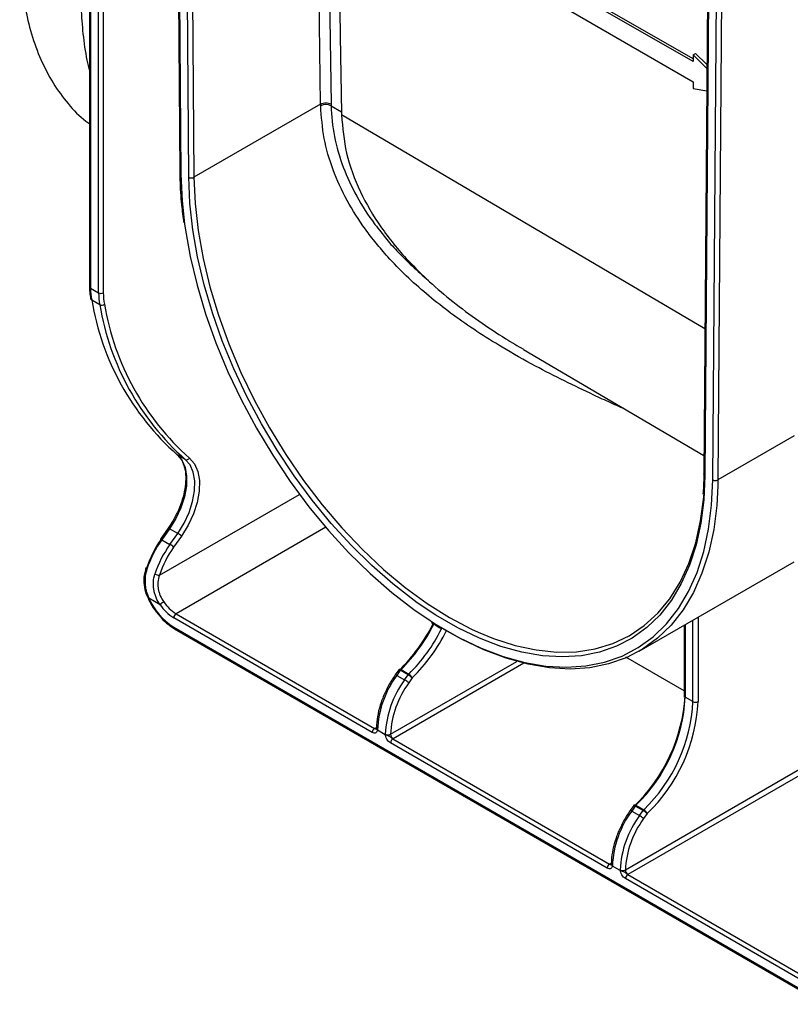
# Model space of a CAD drawing. Units: inches. Extents: x 3 to 81.7, y 1 to 57.5.
# Drawn here: x 52.7 to 56.1, y 25.5 to 29.9 of the extents above; entities that cross this region are included whole.
import ezdxf

# ---------------------------------------------------------------- set-up
doc = ezdxf.new("R2010")
doc.units = ezdxf.units.IN
doc.header["$LTSCALE"] = 5
doc.header["$MEASUREMENT"] = 0
doc.linetypes.add('SLD-Solid', pattern=[0])

msp = doc.modelspace()

# ---------------------------------------------------------------- linework, layer by layer
at = {"color": 7, "linetype": 'SLD-Solid', "lineweight": 25}
for p, q in [((53.3589855, 32.1208505), (53.3808099, 29.2203891)), ((53.3637905, 32.1015363), (53.385518, 29.2139478)), ((53.420729, 29.2006165), (53.403077, 31.5465723)), ((53.4258116, 31.5466871), (53.4434636, 29.2007313)), ((52.9779235, 31.4667055), (52.9779235, 28.7132017)), ((52.9827281, 31.4600092), (52.9827281, 28.7065054)), ((53.0186867, 28.685747), (53.0186867, 31.4392508)), ((53.0395658, 31.4392508), (53.0395658, 28.685747)), ((54.0090518, 29.5272384), (53.9830624, 31.2467364)), ((54.0298742, 31.2197125), (54.0554481, 29.5277119)), ((55.7582616, 27.8514168), (55.780571, 30.7905778)), ((55.8031049, 30.7640227), (55.7809962, 27.8513025)), ((55.670236, 29.7164138), (54.7935311, 30.2225247)), ((55.6701414, 29.7288746), (54.8042764, 30.2287279)), ((55.7359399, 30.2038056), (55.7182782, 27.8769574)), ((55.740648, 30.1971212), (55.7229959, 27.8715403)), ((54.7945943, 30.132684), (55.6709162, 29.6267941)), ((55.6700092, 29.746287), (55.6807545, 29.7524902)), ((55.6700092, 29.746287), (55.670236, 29.7164138)), ((55.7320109, 29.6861891), (55.6700092, 29.746287)), ((55.7321362, 29.7026862), (55.6807545, 29.7524902)), ((55.6709162, 29.6267941), (55.671143, 29.5969209)), ((55.671143, 29.5969209), (55.7312499, 29.5859259)), ((54.009052, 29.5272384), (53.4434638, 29.2007313)), ((54.0556055, 29.5191345), (54.1017803, 29.4919921)), ((55.7231999, 28.5253786), (54.1020215, 29.4783357)), ((52.9827281, 28.7065054), (53.0186867, 28.685747)), ((53.0238489, 28.6325275), (52.9878904, 28.6532859)), ((54.913794, 28.4331019), (55.7189075, 27.9598721)), ((56.1207141, 28.0474175), (55.7809962, 27.8513025)), ((53.40537, 27.9427374), (53.3694115, 27.9634959)), ((55.7809962, 27.8513025), (55.7805681, 27.8247219)), ((53.2898424, 27.4260812), (53.9147712, 27.7868449)), ((53.3288241, 27.6365608), (53.294203, 27.5875279)), ((53.3354065, 27.6339996), (53.3007854, 27.5849667)), ((53.371365, 27.6132412), (53.3354065, 27.6339996)), ((53.336744, 27.5642083), (53.371365, 27.6132412)), ((54.0318222, 27.6401192), (53.3643524, 27.2547971)), ((53.3007854, 27.5849667), (53.336744, 27.5642083)), ((53.3879408, 27.601004), (53.3533198, 27.5519711)), ((55.430142, 27.0877751), (56.1207141, 27.4864338)), ((53.2297683, 27.458526), (53.2277508, 27.4503809)), ((53.2927753, 27.2951625), (53.2423099, 27.3242955)), ((54.2393724, 26.7255503), (53.3539128, 27.2367152)), ((53.3643524, 27.2547971), (54.249812, 26.7436322)), ((55.6699504, 26.862966), (55.6699504, 27.2262135)), ((55.6931495, 27.239606), (55.6931495, 26.862966)), ((53.3539128, 27.1951917), (56.253793, 25.5211265)), ((53.3573109, 27.1876811), (56.2571911, 25.5136159)), ((55.6303472, 27.2033511), (55.6303472, 26.889751)), ((55.6351519, 27.2061247), (55.6351519, 26.8830548)), ((54.3205496, 26.7175417), (54.8834269, 27.0424839)), ((55.6303472, 26.9107027), (55.3706715, 27.0606049)), ((54.9153724, 27.0341385), (54.3321491, 26.6974508)), ((54.3579105, 27.0051286), (54.3420264, 26.9826324)), ((54.3644929, 27.0025674), (54.3486088, 26.9800712)), ((54.3992915, 26.9824786), (54.3644929, 27.0025674)), ((54.3675603, 27.0061767), (54.4023588, 26.9860879)), ((54.3486088, 26.9800712), (54.3834074, 26.9599824)), ((54.3834074, 26.9599824), (54.3992915, 26.9824786)), ((54.417709, 26.9688817), (54.4018249, 26.9463855)), ((55.6303472, 26.889751), (55.6301354, 26.88332)), ((55.6699504, 26.862966), (55.6351519, 26.8830548)), ((54.2509524, 26.7443246), (54.2579187, 26.7483461)), ((54.2968982, 26.7154947), (54.2629843, 26.7350727)), ((54.3309496, 26.6967924), (55.2976353, 26.1387366)), ((55.2871958, 26.1206547), (54.32051, 26.6787105)), ((55.3683729, 26.1126462), (56.2020197, 26.5939002)), ((56.2107059, 26.5721274), (55.3799725, 26.0925552)), ((55.4057338, 26.400233), (55.3898497, 26.3777368)), ((55.4123163, 26.3976718), (55.3964322, 26.3751756)), ((55.4471148, 26.377583), (55.4123163, 26.3976718)), ((55.4153836, 26.4012812), (55.4501822, 26.3811924)), ((55.3964322, 26.3751756), (55.4312307, 26.3550868)), ((55.4312307, 26.3550868), (55.4471148, 26.377583)), ((55.4655324, 26.3639862), (55.4496483, 26.34149)), ((55.2987758, 26.1394291), (55.3057421, 26.1434506)), ((55.3447215, 26.1105991), (55.3108076, 26.1301771)), ((55.378773, 26.0918969), (56.2642325, 25.5807319)), ((56.253793, 25.56265), (55.3683334, 26.073815))]:
    msp.add_line(p, q, dxfattribs=at)
at = {"color": 7, "linetype": 'SLD-Solid', "lineweight": 25, "flags": 128}
for points in [[(54.0811944, 30.8539126), (54.0915181, 30.1708958), (54.0966801, 29.8293872), (54.1018425, 29.4878785)], [(53.3855345, 29.2139385), (53.3911451, 29.0954281), (53.4023347, 28.9928875)], [(54.4401258, 27.3037071), (54.4264883, 27.3134892), (54.3307244, 27.3876216), (54.2366776, 27.4700192), (54.1450178, 27.5600952), (54.0563977, 27.6572082), (53.9714483, 27.7606666), (53.8907745, 27.8697337), (53.814951, 27.9836327), (53.7445175, 28.1015526), (53.6799758, 28.2226537), (53.6217853, 28.3460735), (53.5703606, 28.4709332), (53.5260678, 28.5963435), (53.4892223, 28.7214116), (53.4600865, 28.8452466), (53.4388678, 28.9669667), (53.4257175, 29.0857052), (53.4207291, 29.2006165)], [(53.4434638, 29.2007313), (53.4486562, 29.0837363), (53.4623829, 28.9627628), (53.4845407, 28.8387208), (53.5149629, 28.7125434), (53.5534207, 28.5851797), (53.5996247, 28.4575876), (53.6532275, 28.330727), (53.7138258, 28.2055521), (53.7809638, 28.0830045), (53.8541365, 27.9640059), (53.9327935, 27.8494516), (54.0163431, 27.7402031), (54.1041568, 27.6370823), (54.1955742, 27.5408649), (54.2899075, 27.4522745), (54.3864472, 27.3719776), (54.4844672, 27.3005782), (54.58323, 27.2386133), (54.6819928, 27.1865491), (54.7123418, 27.1725502)], [(53.4023347, 28.9928875), (53.4051403, 28.9730322), (53.4274206, 28.8476199), (53.4578278, 28.7200819), (53.4961461, 28.5913238), (53.5421032, 28.4622599), (53.5953729, 28.3338067), (53.6555768, 28.2068765), (53.7222875, 28.0823706), (53.7950312, 27.9611731), (53.8732914, 27.8441447), (53.9565122, 27.7321163), (54.0441028, 27.6258837), (54.1354412, 27.5262011), (54.2298786, 27.4337764), (54.3267446, 27.3492659), (54.4253511, 27.2732698), (54.4969853, 27.2241611)], [(53.3694115, 27.9634959), (53.3903973, 27.9392851), (53.4045714, 27.9069841), (53.4113454, 27.8679337), (53.4104379, 27.8237553), (53.4018867, 27.7762828), (53.3860468, 27.727487), (53.3635758, 27.6793937), (53.3354065, 27.6339996)], [(53.371365, 27.6132412), (53.3995343, 27.6586353), (53.4220053, 27.7067286), (53.4378452, 27.7555244), (53.4463964, 27.8029969), (53.4473039, 27.8471753), (53.4405299, 27.8862257), (53.4263559, 27.9185267), (53.40537, 27.9427374)], [(53.4238586, 27.9490345), (53.4460249, 27.9234618), (53.4609963, 27.8893439), (53.4681512, 27.848097), (53.4671927, 27.8014335), (53.4581605, 27.7512906), (53.4414296, 27.6997501), (53.4176946, 27.6489516), (53.3879408, 27.601004)], [(55.7229958, 27.8715404), (55.718007, 27.7623888), (55.7048562, 27.6588337), (55.6836372, 27.5616124), (55.654501, 27.4714173), (55.6176551, 27.3888906), (55.5733619, 27.3146201), (55.5219368, 27.2491346), (55.463746, 27.1929006), (55.3992039, 27.1463183), (55.3287702, 27.1097197), (55.2529463, 27.0833652), (55.1722724, 27.0674426), (55.0873227, 27.0620653), (54.9987024, 27.0672715), (54.9070425, 27.0830241), (54.8129957, 27.1092111), (54.7172317, 27.1456459), (54.6204325, 27.192069), (54.5232874, 27.2481499), (54.4401258, 27.3037071)], [(54.4969853, 27.2241611), (54.5249981, 27.2063277), (54.6249779, 27.148915), (54.7245805, 27.1014394), (54.8230987, 27.0642381), (54.9198327, 27.0375751), (55.0140957, 27.0216399), (55.1052184, 27.0165456), (55.1925535, 27.0223284), (55.275481, 27.0389472), (55.353412, 27.066284), (55.425793, 27.1041447), (55.49211, 27.1522604), (55.5518922, 27.2102894), (55.6047149, 27.2778197), (55.6502032, 27.3543718), (55.6880339, 27.4394019), (55.7179385, 27.5323063), (55.7397045, 27.6324253), (55.7531774, 27.7390478), (55.7582616, 27.8514168)], [(55.7805681, 27.8247219), (55.7758632, 27.7378551), (55.7622608, 27.6302094), (55.7402855, 27.5291299), (55.7100935, 27.4353342), (55.6718991, 27.3494886), (55.6259736, 27.2722027), (55.5726432, 27.2040253), (55.5122864, 27.1454405), (55.445332, 27.0968644), (55.3722555, 27.0586419), (55.2935757, 27.0310446), (55.2098514, 27.0142683), (55.1216773, 27.0084322), (55.0296793, 27.0135778), (54.934511, 27.0296685), (54.836848, 27.05659), (54.737384, 27.0941511), (54.6368252, 27.1420852), (54.5576138, 27.1867441)], [(54.7123418, 27.1725502), (54.7800128, 27.1447771), (54.8765525, 27.1136116), (54.9708858, 27.093287), (55.0623032, 27.0839562), (55.150117, 27.0856894), (55.2336666, 27.0984736), (55.3123235, 27.1222125), (55.3854962, 27.1567276), (55.4526342, 27.2017593), (55.5132326, 27.2569689), (55.5668353, 27.3219411), (55.6130394, 27.3961871), (55.6514971, 27.4791485), (55.6819193, 27.5702011), (55.7040771, 27.6686603), (55.7178039, 27.7737852), (55.7193743, 27.7934104)], [(53.294203, 27.5875279), (53.2941709, 27.5874676), (53.2942778, 27.5868934), (53.2948967, 27.58598), (53.2960039, 27.5847624)], [(53.234206, 27.4531836), (53.2321451, 27.4544981), (53.2305676, 27.4557782), (53.2295341, 27.4569748), (53.2290842, 27.4580418), (53.2292354, 27.4589383), (53.2299817, 27.4596299), (53.2312945, 27.4600898), (53.2331234, 27.4603006)], [(53.2390991, 27.323958), (53.2390978, 27.3239596), (53.2390645, 27.3240112)], [(54.359878, 27.0074306), (54.3604567, 27.0078334), (54.361748, 27.0081257), (54.3634068, 27.0079392), (54.3653694, 27.0072812), (54.3675603, 27.0061767)], [(55.4077014, 26.402535), (55.4082801, 26.4029378), (55.4095714, 26.4032302), (55.4112302, 26.4030437), (55.4131928, 26.4023856), (55.4153836, 26.4012812)]]:
    msp.add_lwpolyline(points, dxfattribs=at)
at = {"color": 7, "linetype": 'SLD-Solid', "lineweight": 25}
for centre, radius, start, end in [((54.0330489, 29.4736849), 0.0507392, 63.6047904, 118.0218392), ((52.9861331, 28.7140203), 0.0082503, 185.6947993, 245.6253417), ((53.2444762, 28.7050347), 0.2617522, 179.6780696, 191.4025718), ((53.2804348, 28.6842763), 0.2617522, 179.6780696, 191.4025718), ((53.0291262, 28.7058953), 0.0226923, 242.6096722, 297.3903278), ((53.2895352, 28.6843425), 0.2499734, 179.6780696, 191.4025718), ((52.9920568, 28.6614126), 0.0091325, 193.3429628, 242.8566546), ((54.1543488, 28.8480469), 1.1826061, 189.4791065, 228.4146298), ((53.0322882, 28.6499683), 0.0193753, 244.1784479, 309.0541714), ((54.1903074, 28.8272885), 1.1826061, 189.4791065, 228.4146298), ((54.2043556, 28.8285816), 1.1759161, 189.4791065, 228.4146298), ((53.4111651, 27.9560131), 0.0144854, 246.4177615, 331.1988427), ((55.7697381, 27.8730897), 0.024524, 242.0972043, 297.3266748), ((53.328713, 27.626536), 0.0100254, 48.1132514, 89.3649722), ((53.3253946, 27.5336272), 0.0919329, 47.1293121, 59.9971648), ((53.6817714, 27.3117499), 0.4726017, 144.7124756, 161.6799097), ((53.7092451, 27.2958946), 0.5004018, 144.7124756, 161.6799097), ((53.2940919, 27.5775032), 0.0100254, 48.1132514, 89.3649723), ((53.7450301, 27.275235), 0.5002031, 144.7102331, 161.7726737), ((53.7411916, 27.2774465), 0.475193, 144.7102331, 161.7726737), ((53.2907736, 27.4845943), 0.0919329, 47.1293121, 59.9971648), ((53.2911663, 27.4689314), 0.0428707, 240.3001307, 268.2303944), ((53.2402335, 27.328607), 0.0047854, 256.2864262, 295.7147838), ((53.5120405, 27.4446732), 0.2953733, 204.0506525, 237.6324397), ((53.3569875, 27.2249066), 0.0951793, 120.0003643, 132.4265498), ((53.4579332, 27.4076961), 0.1792637, 214.0459531, 238.531555), ((53.4580215, 27.4068153), 0.1994308, 214.0459531, 238.531555), ((53.3765784, 27.2356838), 0.022689, 122.6054783, 177.3945215), ((53.361716, 27.1941982), 0.0078662, 172.7441705, 235.9436491), ((53.8055113, 27.5635837), 0.7887373, 314.6393789, 333.4328327), ((53.8323649, 27.5481363), 0.7616786, 314.6402043, 333.5243355), ((53.8672451, 27.5279769), 0.761571, 314.6395663, 333.4534779), ((53.8633181, 27.5302675), 0.7889887, 314.6408171, 333.5932199), ((54.3713109, 26.9956668), 0.0164042, 134.182757, 144.7748894), ((54.3572332, 26.9936486), 0.0114999, 50.8547677, 86.623456), ((54.3855665, 26.9877663), 0.025752, 134.3640769, 144.9176917), ((54.7079433, 26.7160359), 0.4459102, 143.6919394, 177.2398459), ((54.7427419, 26.6959471), 0.4459102, 143.6919394, 177.2398459), ((54.3413477, 26.9711497), 0.0115029, 50.85793, 86.6166568), ((54.3323292, 26.8715224), 0.1021477, 47.1293121, 59.9971648), ((54.420365, 26.9676775), 0.025752, 134.3640769, 144.9176917), ((54.3482133, 26.8940186), 0.1021477, 47.1293121, 59.9971648), ((54.3829399, 26.9533134), 0.0380955, 24.1210539, 59.3531955), ((54.7413588, 26.6969432), 0.4213131, 143.6967259, 177.1976242), ((54.8889742, 26.9360048), 0.7476145, 313.9173671, 356.3638432), ((54.9172519, 26.9195235), 0.7188257, 313.8664594, 357.091924), ((55.6385568, 26.8905697), 0.0082503, 185.6947993, 245.6253417), ((54.9520505, 26.8994347), 0.7188257, 313.8664594, 357.091924), ((54.9496102, 26.9007372), 0.744498, 313.8664594, 357.091924), ((55.68155, 26.885353), 0.0252136, 242.6096722, 297.3903278), ((54.262038, 26.7245189), 0.022689, 122.6054783, 177.3945215), ((54.2560172, 26.7517588), 0.0089955, 235.734348, 279.9786891), ((54.3431756, 26.6776791), 0.022689, 122.6054783, 177.3945215), ((54.3457336, 26.7186878), 0.0252101, 182.6054785, 237.3945217), ((55.4191343, 26.3907712), 0.0164042, 134.182757, 144.7748894), ((55.4050565, 26.3887531), 0.0114999, 50.8547677, 86.623456), ((55.4333898, 26.3828708), 0.025752, 134.3640769, 144.9176917), ((55.4681884, 26.362782), 0.025752, 134.3640769, 144.9176917), ((55.4307633, 26.3484179), 0.0380955, 24.1210539, 59.3531955), ((55.7557667, 26.1111403), 0.4459102, 143.6919394, 177.2398459), ((55.7905652, 26.0910516), 0.4459102, 143.6919394, 177.2398459), ((55.7891822, 26.0920477), 0.4213131, 143.6967259, 177.1976242), ((55.389171, 26.3662541), 0.0115029, 50.85793, 86.6166568), ((55.3801525, 26.2666269), 0.1021477, 47.1293121, 59.9971648), ((55.3960366, 26.2891231), 0.1021477, 47.1293121, 59.9971648), ((55.3098614, 26.1196233), 0.022689, 122.6054783, 177.3945215), ((55.3038405, 26.1468632), 0.0089955, 235.734348, 279.9786891), ((55.390999, 26.0727836), 0.022689, 122.6054783, 177.3945215), ((55.3935569, 26.1137922), 0.0252101, 182.6054785, 237.3945217)]:
    msp.add_arc(centre, radius, start, end, dxfattribs=at)
for centre, major_axis, ratio, start_param, end_param in [((55.1487288, 28.8812841), (-0.8161473, 1.3900901), 0.572425424, 0.790447384, 0.797092134), ((55.1719269, 28.8949099), (-0.7997424, 1.3616772), 0.572322023, 0.790366208, 0.797006345)]:
    msp.add_ellipse(centre, major_axis=major_axis, ratio=ratio, start_param=start_param, end_param=end_param, dxfattribs=at)
for points, knots in [([(52.6665283, 30.2208637), (52.6678756, 30.1767611), (52.6706153, 30.0870819), (52.688601, 29.9597404), (52.7177241, 29.8373289), (52.7596105, 29.7228757), (52.8139617, 29.6181154), (52.8817101, 29.5269688), (52.9370224, 29.4673089), (52.9725223, 29.4433668), (52.9779235, 29.4397241)], [0, 0, 0, 0, 0.128583358, 0.261463899, 0.39822707, 0.538448682, 0.681519917, 0.826816951, 0.973650809, 1, 1, 1, 1]), ([(52.9391661, 30.0120852), (52.9393479, 29.9930286), (52.9399011, 29.9350546), (52.9484878, 29.8376496), (52.9606953, 29.7437398), (52.9739067, 29.6902653), (52.9779235, 29.674007)], [0, 0, 0, 0, 0.161891131, 0.492505802, 0.845702866, 1, 1, 1, 1]), ([(54.0090518, 29.5272384), (54.0151249, 29.5308071), (54.023661, 29.5329355), (54.0408389, 29.5331106), (54.049375, 29.5311562), (54.0554481, 29.5277119)], [0, 0, 0, 0, 0.5, 0.5, 1, 1, 1, 1]), ([(55.3739243, 28.1626464), (55.3504069, 28.1732989), (55.3017242, 28.1953505), (55.2087738, 28.2383192), (55.0959802, 28.292275), (54.9586044, 28.3626647), (54.827981, 28.4361122), (54.7328897, 28.495599), (54.6177383, 28.5725011), (54.4768255, 28.677938), (54.3411724, 28.8072364), (54.2558215, 28.9064944), (54.1924791, 28.988905), (54.123621, 29.0969046), (54.0614872, 29.2327406), (54.0196497, 29.3743602), (54.0127136, 29.4701213), (54.0092112, 29.5184759)], [0, 0, 0, 0, 0.035647952, 0.073793623, 0.140322923, 0.207207524, 0.286541331, 0.348614932, 0.364871353, 0.482701757, 0.600597585, 0.640757197, 0.680566625, 0.759659891, 0.839985443, 0.919200594, 1, 1, 1, 1]), ([(54.0556055, 29.5191345), (54.0556055, 29.5191339), (54.0565874, 29.4736435), (54.0668122, 29.3813924), (54.1059529, 29.2458018), (54.1679004, 29.1144096), (54.2283634, 29.0190175), (54.2689303, 28.9680156), (54.2778543, 28.956796)], [0, 0, 0, 0, 0.000002731, 0.231049345, 0.467008393, 0.698379175, 0.933648558, 1, 1, 1, 1]), ([(54.1018425, 29.4878785), (54.1018517, 29.4872718), (54.1018613, 29.4866649), (54.1018714, 29.4860577), (54.1018814, 29.4854505), (54.1018919, 29.4848431), (54.1019028, 29.4842354), (54.1019245, 29.483033), (54.1019477, 29.4818296), (54.1019725, 29.4806253)], [0, 0, 0, 0, 0.0000679429534, 0.0000679429534, 0.0000679429534, 0.0001358859038, 0.0001358859038, 0.0001358859038, 0.0002703337238, 0.0002703337238, 0.0002703337238, 0.0002703337238]), ([(54.1020215, 29.4783357), (54.1069984, 29.4212883), (54.1171213, 29.3052557), (54.18033, 29.1366126), (54.2742598, 28.9759737), (54.3827823, 28.8433591), (54.4935965, 28.7340455), (54.5989834, 28.6444347), (54.7131258, 28.5599443), (54.8188653, 28.4894676), (54.8876866, 28.4492131), (54.9141644, 28.4337259)], [0, 0, 0, 0, 0.136555449, 0.277749532, 0.414175208, 0.553890929, 0.648796371, 0.74371741, 0.841330257, 0.938954573, 1, 1, 1, 1]), ([(53.380823, 29.2203907), (53.3810411, 29.2191871), (53.3814796, 29.2167668), (53.384167, 29.2148908), (53.385518, 29.2139477)], [0, 0, 0, 0, 0.497266252, 1, 1, 1, 1]), ([(53.38108, 29.2202153), (53.3811817, 29.2097358), (53.3816366, 29.1628516), (53.3861709, 29.0889909), (53.3949271, 29.0239688), (53.3984767, 28.99761)], [0, 0, 0, 0, 0.146151733, 0.653864893, 1, 1, 1, 1]), ([(53.4207291, 29.2006165), (53.423705, 29.1989285), (53.4278877, 29.1979582), (53.4363049, 29.1980008), (53.4404876, 29.1990133), (53.4434636, 29.2007313)], [0, 0, 0, 0, 0.5, 0.5, 1, 1, 1, 1]), ([(54.2778543, 28.956796), (54.2844987, 28.9481947), (54.3066746, 28.9194875), (54.3726913, 28.844506), (54.4409709, 28.7836981), (54.4894166, 28.7405537)], [0, 0, 0, 0, 0.110531496, 0.368904149, 1, 1, 1, 1]), ([(52.9779235, 28.7132017), (52.9781004, 28.7047208), (52.9784924, 28.6859347), (52.9815141, 28.6687354), (52.9831718, 28.6593006)], [0, 0, 0, 0, 0.451443527, 1, 1, 1, 1]), ([(53.3679472, 27.9645089), (53.3713027, 27.9613978), (53.3815815, 27.9518674), (53.3925863, 27.9361819), (53.39687, 27.9198761), (53.3980206, 27.9154962)], [0, 0, 0, 0, 0.261706696, 0.801687914, 1, 1, 1, 1]), ([(53.3980206, 27.9154962), (53.4002932, 27.9087341), (53.4061492, 27.8913101), (53.4081016, 27.8556358), (53.4042312, 27.8116299), (53.3931083, 27.7646494), (53.3753382, 27.717002), (53.3535173, 27.67354), (53.3363544, 27.6478378), (53.3288241, 27.6365608)], [0, 0, 0, 0, 0.098998653, 0.255092864, 0.410523524, 0.566009106, 0.721843966, 0.877957268, 1, 1, 1, 1]), ([(55.7182877, 27.878231), (55.7180932, 27.8599411), (55.7177639, 27.8289734), (55.7149801, 27.7996366), (55.7138405, 27.7876264)], [0, 0, 0, 0, 0.590610066, 1, 1, 1, 1]), ([(55.7229958, 27.8715404), (55.7217343, 27.8725079), (55.7192113, 27.8744431), (55.7178801, 27.8770086), (55.7182965, 27.878214), (55.7183011, 27.8782272)], [0, 0, 0, 0, 0.497251943, 0.994503886, 1, 1, 1, 1]), ([(53.2277508, 27.4503809), (53.2254389, 27.4423853), (53.2191707, 27.4207079), (53.2203746, 27.3836827), (53.2274479, 27.3489974), (53.2369598, 27.3302816), (53.2399645, 27.3243694)], [0, 0, 0, 0, 0.193766148, 0.525331476, 0.850054269, 1, 1, 1, 1]), ([(53.234206, 27.4531836), (53.2307852, 27.4427187), (53.2283244, 27.4319625), (53.2255261, 27.410395), (53.2251624, 27.399532), (53.2262216, 27.3830726), (53.2268486, 27.3775372), (53.2286148, 27.3666221), (53.2297534, 27.3612195), (53.2339019, 27.3451592), (53.2376413, 27.3346489), (53.2423099, 27.3242955)], [0, 0, 0, 0, 0.25, 0.25, 0.5, 0.5, 0.625, 0.625, 0.75, 0.75, 1, 1, 1, 1]), ([(53.2927753, 27.2951625), (53.285902, 27.3052707), (53.2800322, 27.3158848), (53.2729343, 27.3326678), (53.2708451, 27.3384498), (53.2673855, 27.3500575), (53.2660052, 27.3558929), (53.2639503, 27.3676385), (53.2632757, 27.3735487), (53.262659, 27.3854567), (53.262724, 27.3914409), (53.264005, 27.4090464), (53.2662852, 27.420491), (53.2699257, 27.4316925)], [0, 0, 0, 0, 0.25, 0.25, 0.375, 0.375, 0.5, 0.5, 0.625, 0.625, 0.75, 0.75, 1, 1, 1, 1]), ([(53.2898424, 27.4260812), (53.2863913, 27.4163347), (53.2841732, 27.4063552), (53.2828239, 27.3909655), (53.2827088, 27.3857237), (53.2831744, 27.3753072), (53.2837478, 27.370144), (53.2855456, 27.3598961), (53.2867699, 27.3548114), (53.2898563, 27.34471), (53.2917265, 27.3396888), (53.2980707, 27.3251574), (53.3033103, 27.3160139), (53.3093973, 27.3073339)], [0, 0, 0, 0, 0.25, 0.25, 0.375, 0.375, 0.5, 0.5, 0.625, 0.625, 0.75, 0.75, 1, 1, 1, 1]), ([(53.2390646, 27.3240111), (53.2427394, 27.3166814), (53.253385, 27.2954476), (53.2680595, 27.2713764), (53.2804174, 27.2573545), (53.2827738, 27.2546808)], [0, 0, 0, 0, 0.299052068, 0.866341962, 1, 1, 1, 1]), ([(53.2827738, 27.2546808), (53.2902161, 27.2455839), (53.3074205, 27.2245543), (53.3332466, 27.2027049), (53.3509658, 27.1916425), (53.3573109, 27.1876811)], [0, 0, 0, 0, 0.328572541, 0.759567589, 1, 1, 1, 1]), ([(54.5022557, 27.2163006), (54.5098288, 27.2110505), (54.5255388, 27.2001593), (54.5413461, 27.1913563), (54.5495335, 27.1867968)], [0, 0, 0, 0, 0.482053118, 1, 1, 1, 1]), ([(54.3420264, 26.9826324), (54.3365977, 26.9746459), (54.3208674, 26.9515041), (54.2985495, 26.9102941), (54.2777757, 26.8597018), (54.2638373, 26.8088947), (54.2583194, 26.7699016), (54.2578616, 26.7485872), (54.2577385, 26.7428531)], [0, 0, 0, 0, 0.107371061, 0.311119714, 0.515202221, 0.719599356, 0.924566108, 1, 1, 1, 1]), ([(54.2629843, 26.7350727), (54.2628922, 26.7355414), (54.2628077, 26.7360087), (54.2626664, 26.7366006), (54.2626444, 26.736721), (54.2625278, 26.736959), (54.2624554, 26.736838), (54.262359, 26.7365886), (54.2623125, 26.7364053), (54.2620719, 26.7354988), (54.2618939, 26.7347606), (54.2612957, 26.7326036), (54.2608286, 26.7312285), (54.2590916, 26.7274851), (54.2574509, 26.7254661), (54.2533237, 26.7229165), (54.2508208, 26.7223564), (54.2453367, 26.7228145), (54.2423816, 26.7238131), (54.2393724, 26.7255503)], [0, 0, 0, 0, 0.03125, 0.03125, 0.0390625, 0.0390625, 0.046875, 0.046875, 0.0625, 0.0625, 0.125, 0.125, 0.25, 0.25, 0.5, 0.5, 0.75, 0.75, 1, 1, 1, 1]), ([(54.249812, 26.7436322), (54.2521993, 26.7421234), (54.2544879, 26.7415925), (54.2568001, 26.741916), (54.2573544, 26.742202), (54.2578724, 26.7427044), (54.2578177, 26.7428848), (54.257535, 26.7427578), (54.2573423, 26.7424719), (54.2573014, 26.7416446), (54.2574473, 26.7411085), (54.2581944, 26.7399953), (54.2588011, 26.7394089), (54.2604511, 26.738312), (54.2615126, 26.7378652), (54.2627856, 26.7371042)], [0, 0, 0, 0, 0.25, 0.25, 0.375, 0.375, 0.5, 0.5, 0.625, 0.625, 0.75, 0.75, 0.875, 0.875, 1, 1, 1, 1]), ([(54.2575697, 26.7443693), (54.2574912, 26.7435273), (54.2573679, 26.7422053), (54.2573463, 26.7422469), (54.2573384, 26.742262)], [0, 0, 0, 0, 0.6369168198, 1, 1, 1, 1]), ([(54.2627856, 26.7371042), (54.2627318, 26.7371968), (54.2626779, 26.7372893), (54.2626241, 26.7373819), (54.2625996, 26.7374242), (54.262575, 26.7374665), (54.2625504, 26.7375088)], [0.0001026453139, 0.0001026453139, 0.0001026453139, 0.0001026453139, 0.00011243777409, 0.00011243777409, 0.00011243777409, 0.00011690991008, 0.00011690991008, 0.00011690991008, 0.00011690991008]), ([(54.2627856, 26.7371042), (54.2628226, 26.7370408), (54.2628519, 26.7369716), (54.2628727, 26.7369044), (54.2629037, 26.7368044), (54.2629183, 26.7367059), (54.2629287, 26.7366111), (54.2629664, 26.736264), (54.2629655, 26.7359349), (54.2629729, 26.7356036), (54.2629769, 26.7354264), (54.2629803, 26.7352496), (54.2629843, 26.7350728)], [0, 0, 0, 0, 0.0000067165247, 0.0000067165247, 0.0000067165247, 0.00001668645764, 0.00001668645764, 0.00001668645764, 0.00005307524402, 0.00005307524402, 0.00005307524402, 0.00007263141701, 0.00007263141701, 0.00007263141701, 0.00007263141701]), ([(54.2971099, 26.7172893), (54.2970751, 26.7172703), (54.2970468, 26.7172389), (54.2970258, 26.7172004), (54.2969947, 26.7171435), (54.2969781, 26.7170705), (54.2969664, 26.7169955), (54.2969185, 26.7166874), (54.2969194, 26.7163451), (54.2969105, 26.7160119), (54.2969059, 26.7158396), (54.2969021, 26.715667), (54.2968982, 26.7154947)], [0, 0, 0, 0, 0.00000622504804, 0.00000622504804, 0.00000622504804, 0.0000154384411, 0.0000154384411, 0.0000154384411, 0.000053186896, 0.000053186896, 0.000053186896, 0.00007274306899, 0.00007274306899, 0.00007274306899, 0.00007274306899]), ([(54.32051, 26.6787105), (54.3144954, 26.6821827), (54.308644, 26.6884915), (54.3024274, 26.6995052), (54.3007994, 26.7033886), (54.2990575, 26.7091472), (54.2985926, 26.7110509), (54.2979947, 26.7138926), (54.2978163, 26.7148357), (54.2975768, 26.7160182), (54.2975301, 26.7162546), (54.2974529, 26.7165541), (54.2974365, 26.7166145), (54.2973946, 26.7167352), (54.2973533, 26.7168243), (54.2972389, 26.7167914), (54.2972237, 26.7166766), (54.2970769, 26.7162419), (54.296992, 26.715864), (54.2968982, 26.7154947)], [0, 0, 0, 0, 0.5, 0.5, 0.75, 0.75, 0.875, 0.875, 0.9375, 0.9375, 0.953125, 0.953125, 0.95703125, 0.95703125, 0.9609375, 0.9609375, 0.96875, 0.96875, 1, 1, 1, 1]), ([(54.2971099, 26.7172893), (54.2971646, 26.7173192), (54.2972193, 26.7173491), (54.297274, 26.717379), (54.297299, 26.7173926), (54.297324, 26.7174063), (54.297349, 26.71742)], [0.0001026453139, 0.0001026453139, 0.0001026453139, 0.0001026453139, 0.00011243777409, 0.00011243777409, 0.00011243777409, 0.00011690991008, 0.00011690991008, 0.00011690991008, 0.00011690991008]), ([(54.2971099, 26.7172893), (54.2983367, 26.7166072), (54.2997473, 26.7156262), (54.3027392, 26.7140464), (54.3043526, 26.7133513), (54.307643, 26.7121387), (54.3092954, 26.7116288), (54.3125499, 26.7105984), (54.3141366, 26.7100811), (54.3170642, 26.7086833), (54.3184044, 26.7077608), (54.3208966, 26.7055244), (54.3221075, 26.7042083), (54.3257513, 26.7004603), (54.3283384, 26.6981694), (54.3309496, 26.6967924)], [0, 0, 0, 0, 0.125, 0.125, 0.25, 0.25, 0.375, 0.375, 0.5, 0.5, 0.625, 0.625, 0.75, 0.75, 1, 1, 1, 1]), ([(54.297349, 26.71742), (54.3004087, 26.7156537), (54.304611, 26.7146592), (54.3132648, 26.7146991), (54.31749, 26.7157399), (54.3205496, 26.7175417)], [0, 0, 0, 0, 0.5, 0.5, 1, 1, 1, 1]), ([(55.3898497, 26.3777368), (55.384421, 26.3697503), (55.3686908, 26.3466086), (55.3463728, 26.3053985), (55.325599, 26.2548063), (55.3116607, 26.2039991), (55.3061428, 26.165006), (55.305685, 26.1436916), (55.3055618, 26.1379576)], [0, 0, 0, 0, 0.107371061, 0.311119714, 0.515202221, 0.719599356, 0.924566108, 1, 1, 1, 1]), ([(55.3108076, 26.1301771), (55.3107156, 26.1306458), (55.3106311, 26.1311131), (55.3104898, 26.131705), (55.3104678, 26.1318255), (55.3103511, 26.1320635), (55.3102788, 26.1319424), (55.3101823, 26.131693), (55.3101359, 26.1315097), (55.3098953, 26.1306033), (55.3097173, 26.1298651), (55.309119, 26.127708), (55.308652, 26.1263329), (55.306915, 26.1225896), (55.3052743, 26.1205706), (55.301147, 26.1180209), (55.2986442, 26.1174609), (55.2931601, 26.1179189), (55.290205, 26.1189176), (55.2871958, 26.1206547)], [0, 0, 0, 0, 0.03125, 0.03125, 0.0390625, 0.0390625, 0.046875, 0.046875, 0.0625, 0.0625, 0.125, 0.125, 0.25, 0.25, 0.5, 0.5, 0.75, 0.75, 1, 1, 1, 1]), ([(55.2976353, 26.1387366), (55.3000226, 26.1372279), (55.3023113, 26.136697), (55.3046235, 26.1370204), (55.3051778, 26.1373064), (55.3056957, 26.1378088), (55.3056411, 26.1379892), (55.3053584, 26.1378622), (55.3051656, 26.1375763), (55.3051248, 26.1367491), (55.3052706, 26.1362129), (55.3060178, 26.1350997), (55.3066245, 26.1345133), (55.3082744, 26.1334164), (55.309336, 26.1329697), (55.310609, 26.1322087)], [0, 0, 0, 0, 0.25, 0.25, 0.375, 0.375, 0.5, 0.5, 0.625, 0.625, 0.75, 0.75, 0.875, 0.875, 1, 1, 1, 1]), ([(55.3053931, 26.1394738), (55.3053146, 26.1386317), (55.3051913, 26.1373097), (55.3051696, 26.1373513), (55.3051618, 26.1373664)], [0, 0, 0, 0, 0.63691682, 1, 1, 1, 1]), ([(55.310609, 26.1322087), (55.3105552, 26.1323012), (55.3105013, 26.1323938), (55.3104475, 26.1324864), (55.3104229, 26.1325286), (55.3103984, 26.1325709), (55.3103738, 26.1326132)], [0.0001026453139, 0.0001026453139, 0.0001026453139, 0.0001026453139, 0.00011243777409, 0.00011243777409, 0.00011243777409, 0.00011690991008, 0.00011690991008, 0.00011690991008, 0.00011690991008]), ([(55.310609, 26.1322087), (55.310646, 26.1321452), (55.3106752, 26.132076), (55.3106961, 26.1320088), (55.310727, 26.1319089), (55.3107417, 26.1318103), (55.310752, 26.1317155), (55.3107898, 26.1313684), (55.3107889, 26.1310393), (55.3107963, 26.130708), (55.3108003, 26.1305308), (55.3108037, 26.1303541), (55.3108076, 26.1301772)], [0, 0, 0, 0, 0.0000067165247, 0.0000067165247, 0.0000067165247, 0.00001668645764, 0.00001668645764, 0.00001668645764, 0.00005307524402, 0.00005307524402, 0.00005307524402, 0.00007263141701, 0.00007263141701, 0.00007263141701, 0.00007263141701]), ([(55.3449332, 26.1123937), (55.3448985, 26.1123747), (55.3448701, 26.1123434), (55.3448492, 26.1123049), (55.3448181, 26.1122479), (55.3448015, 26.1121749), (55.3447898, 26.1120999), (55.3447418, 26.1117919), (55.3447428, 26.1114495), (55.3447339, 26.1111163), (55.3447292, 26.110944), (55.3447255, 26.1107714), (55.3447215, 26.1105991)], [0, 0, 0, 0, 0.00000622504804, 0.00000622504804, 0.00000622504804, 0.0000154384411, 0.0000154384411, 0.0000154384411, 0.000053186896, 0.000053186896, 0.000053186896, 0.00007274306899, 0.00007274306899, 0.00007274306899, 0.00007274306899]), ([(55.3683334, 26.073815), (55.3623188, 26.0772872), (55.3564674, 26.0835959), (55.3502508, 26.0946097), (55.3486228, 26.098493), (55.3468808, 26.1042517), (55.346416, 26.1061553), (55.3458181, 26.1089971), (55.3456397, 26.1099401), (55.3454002, 26.1111226), (55.3453535, 26.111359), (55.3452762, 26.1116585), (55.3452598, 26.111719), (55.3452179, 26.1118396), (55.3451766, 26.1119288), (55.3450623, 26.1118959), (55.3450471, 26.111781), (55.3449002, 26.1113463), (55.3448154, 26.1109685), (55.3447215, 26.1105991)], [0, 0, 0, 0, 0.5, 0.5, 0.75, 0.75, 0.875, 0.875, 0.9375, 0.9375, 0.953125, 0.953125, 0.95703125, 0.95703125, 0.9609375, 0.9609375, 0.96875, 0.96875, 1, 1, 1, 1]), ([(55.3449332, 26.1123937), (55.3449879, 26.1124236), (55.3450426, 26.1124535), (55.3450974, 26.1124834), (55.3451224, 26.1124971), (55.3451474, 26.1125108), (55.3451724, 26.1125244)], [0.0001026453139, 0.0001026453139, 0.0001026453139, 0.0001026453139, 0.00011243777409, 0.00011243777409, 0.00011243777409, 0.00011690991008, 0.00011690991008, 0.00011690991008, 0.00011690991008]), ([(55.3449332, 26.1123937), (55.34616, 26.1117117), (55.3475707, 26.1107306), (55.3505625, 26.1091508), (55.352176, 26.1084557), (55.3554664, 26.1072431), (55.3571187, 26.1067332), (55.3603733, 26.1057028), (55.36196, 26.1051855), (55.3648875, 26.1037878), (55.3662278, 26.1028652), (55.36872, 26.1006288), (55.3699309, 26.0993127), (55.3735747, 26.0955647), (55.3761618, 26.0932738), (55.378773, 26.0918969)], [0, 0, 0, 0, 0.125, 0.125, 0.25, 0.25, 0.375, 0.375, 0.5, 0.5, 0.625, 0.625, 0.75, 0.75, 1, 1, 1, 1]), ([(55.3451724, 26.1125244), (55.3482321, 26.1107581), (55.3524344, 26.1097637), (55.3610882, 26.1098035), (55.3653134, 26.1108443), (55.3683729, 26.1126462)], [0, 0, 0, 0, 0.5, 0.5, 1, 1, 1, 1])]:
    msp.add_open_spline(points, degree=3, knots=knots, dxfattribs=at)
for points in [[(54.1019725, 29.4806253), (54.1019882, 29.4798624), (54.1020046, 29.4790992), (54.1020215, 29.4783357)], [(54.249812, 26.7436322), (54.2501818, 26.7438683), (54.2505619, 26.7440992), (54.2509524, 26.7443246)], [(54.2577462, 26.7442328), (54.2577482, 26.7417176), (54.2594958, 26.7392721), (54.2625504, 26.7375088)], [(54.3321491, 26.6974508), (54.3317579, 26.697225), (54.331358, 26.6970055), (54.3309496, 26.6967924)], [(55.2976353, 26.1387366), (55.2980051, 26.1389728), (55.2983853, 26.1392036), (55.2987758, 26.1394291)], [(55.3055695, 26.1393372), (55.3055716, 26.136822), (55.3073192, 26.1343766), (55.3103738, 26.1326132)], [(55.3799725, 26.0925552), (55.3795813, 26.0923294), (55.3791814, 26.09211), (55.378773, 26.0918969)]]:
    msp.add_open_spline(points, degree=3, dxfattribs=at)

doc.saveas('drawing.dxf')
